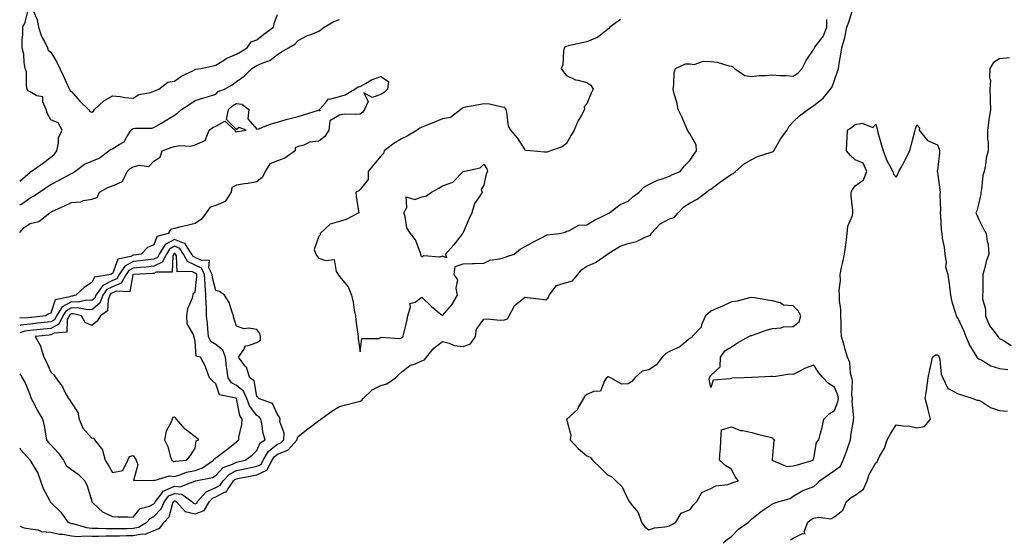
# Model space of a CAD drawing. Units: inches. Extents: x 913043 to 915683, y 7247738 to 7250378.
# Drawn here: x 913043 to 913520, y 7249004 to 7249256 of the extents above; entities that cross this region are included whole.
import ezdxf

# ---------------------------------------------------------------- set-up
doc = ezdxf.new("R2010")
doc.units = ezdxf.units.IN
doc.header["$MEASUREMENT"] = 0
doc.layers.add('Contour_91307247', color=7, linetype='Continuous', true_color=0x64161f)

msp = doc.modelspace()

# ---------------------------------------------------------------- linework, layer by layer
at = {"layer": 'Contour_91307247'}
for points in [[(913043, 7249177.24, 3268), (913045.62, 7249179.5, 3268), (913048.05, 7249181.57, 3268), (913048.26, 7249181.71, 3268), (913048.55, 7249181.92, 3268), (913054.07, 7249185.89, 3268), (913058.05, 7249188.85, 3268), (913059.76, 7249190.21, 3268), (913060.98, 7249191.92, 3268), (913061.87, 7249195.75, 3268), (913061.75, 7249198.22, 3268), (913063.66, 7249201.92, 3268), (913061.7, 7249205.56, 3268), (913058.05, 7249206.95, 3268), (913056.31, 7249210.18, 3268), (913055.89, 7249211.92, 3268), (913054.18, 7249215.79, 3268), (913054.3, 7249218.17, 3268), (913051.38, 7249218.59, 3268), (913048.05, 7249220.53, 3268), (913047.15, 7249221.02, 3268), (913046.68, 7249221.92, 3268), (913046.29, 7249223.68, 3268), (913046.35, 7249230.21, 3268), (913045.64, 7249231.92, 3268), (913045.14, 7249234.83, 3268), (913044.99, 7249238.86, 3268), (913044.25, 7249241.92, 3268), (913044.21, 7249245.77, 3268), (913044.53, 7249248.39, 3268), (913044.49, 7249251.92, 3268), (913045.63, 7249254.34, 3268), (913047.51, 7249261.37, 3268)], [(913043, 7249010.02, 3266), (913045.23, 7249009.1, 3266), (913048.05, 7249008.65, 3266), (913051.8, 7249008.17, 3266), (913053.56, 7249007.43, 3266), (913058.05, 7249007.14, 3266), (913062.24, 7249006.11, 3266), (913063.9, 7249006.07, 3266), (913068.05, 7249005.35, 3266), (913071.11, 7249004.98, 3266), (913074.62, 7249005.35, 3266), (913078.05, 7249005.07, 3266), (913081.2, 7249005.07, 3266), (913084.74, 7249005.23, 3266), (913088.05, 7249005.22, 3266), (913091.41, 7249005.29, 3266), (913094.57, 7249005.4, 3266), (913098.05, 7249005.46, 3266), (913102.42, 7249006.3, 3266), (913103.81, 7249006.16, 3266), (913108.05, 7249007.85, 3266), (913111.03, 7249008.94, 3266), (913113.11, 7249011.92, 3266), (913115.51, 7249014.46, 3266), (913117.22, 7249021.09, 3266), (913117.6, 7249021.92, 3266), (913117.8, 7249022.17, 3266), (913118.05, 7249022.29, 3266), (913118.38, 7249022.25, 3266), (913118.84, 7249021.92, 3266), (913123.29, 7249017.15, 3266), (913128.05, 7249015.92, 3266), (913132.47, 7249017.5, 3266), (913135.03, 7249021.92, 3266), (913136.43, 7249023.54, 3266), (913138.05, 7249024.28, 3266), (913142.69, 7249026.56, 3266), (913143.31, 7249026.66, 3266), (913143.7, 7249027.57, 3266), (913146.68, 7249031.92, 3266), (913147.34, 7249032.62, 3266), (913148.05, 7249032.99, 3266), (913149.4, 7249033.27, 3266), (913155.57, 7249034.4, 3266), (913158.05, 7249034.92, 3266), (913162.87, 7249037.1, 3266), (913165.42, 7249041.92, 3266), (913166.4, 7249043.57, 3266), (913168.05, 7249044.84, 3266), (913173.03, 7249046.9, 3266), (913173.07, 7249046.9, 3266), (913173.2, 7249047.07, 3266), (913177.48, 7249051.92, 3266), (913177.51, 7249052.46, 3266), (913178.05, 7249053.45, 3266), (913182.75, 7249057.22, 3266), (913185.06, 7249058.93, 3266), (913188.05, 7249061.17, 3266), (913188.58, 7249061.39, 3266), (913189.04, 7249061.92, 3266), (913194.27, 7249065.71, 3266), (913198.05, 7249068.03, 3266), (913201.17, 7249068.8, 3266), (913206.21, 7249070.08, 3266), (913208.05, 7249070.53, 3266), (913208.96, 7249071.01, 3266), (913209.58, 7249071.92, 3266), (913213.92, 7249076.05, 3266), (913218.05, 7249078.14, 3266), (913220.94, 7249079.04, 3266), (913225.24, 7249081.92, 3266), (913226.65, 7249083.32, 3266), (913228.05, 7249084.63, 3266), (913232.17, 7249087.81, 3266), (913234.83, 7249088.7, 3266), (913238.05, 7249090.2, 3266), (913239.31, 7249090.66, 3266), (913240.24, 7249091.92, 3266), (913243.76, 7249096.22, 3266), (913248.05, 7249099.46, 3266), (913251.19, 7249098.78, 3266), (913253.62, 7249097.5, 3266), (913258.05, 7249097.08, 3266), (913261.6, 7249098.37, 3266), (913264.04, 7249101.92, 3266), (913264.51, 7249105.46, 3266), (913268.05, 7249110.34, 3266), (913269.48, 7249110.49, 3266), (913275.92, 7249109.79, 3266), (913278.05, 7249109.95, 3266), (913279.49, 7249110.48, 3266), (913280.26, 7249111.92, 3266), (913282.86, 7249116.73, 3266), (913282.96, 7249117.02, 3266), (913283.59, 7249117.46, 3266), (913288.05, 7249121.08, 3266), (913289.07, 7249120.9, 3266), (913296.2, 7249120.06, 3266), (913298.05, 7249119.69, 3266), (913299.3, 7249120.67, 3266), (913299.73, 7249121.92, 3266), (913303.26, 7249126.71, 3266), (913308.05, 7249128.13, 3266), (913311.05, 7249128.92, 3266), (913313.61, 7249131.92, 3266), (913315.56, 7249134.41, 3266), (913318.05, 7249136.11, 3266), (913322.16, 7249137.81, 3266), (913327.94, 7249141.92, 3266), (913328, 7249141.97, 3266), (913328.05, 7249141.99, 3266), (913328.19, 7249142.07, 3266), (913334.22, 7249145.76, 3266), (913338.05, 7249147.01, 3266), (913341.99, 7249147.98, 3266), (913346.21, 7249150.08, 3266), (913348.05, 7249150.77, 3266), (913348.93, 7249151.04, 3266), (913349.21, 7249151.92, 3266), (913353.48, 7249156.49, 3266), (913358.05, 7249158.91, 3266), (913360.29, 7249159.67, 3266), (913362.3, 7249161.92, 3266), (913365.09, 7249164.88, 3266), (913368.05, 7249166.68, 3266), (913371.42, 7249168.54, 3266), (913375.94, 7249171.92, 3266), (913377.14, 7249172.83, 3266), (913378.05, 7249173.34, 3266), (913382.91, 7249177.07, 3266), (913383.79, 7249177.65, 3266), (913388.05, 7249180.61, 3266), (913388.97, 7249181, 3266), (913390.01, 7249181.92, 3266), (913394.32, 7249185.65, 3266), (913398.05, 7249187.78, 3266), (913400.78, 7249189.19, 3266), (913407.4, 7249191.27, 3266), (913408.05, 7249191.53, 3266), (913408.37, 7249191.6, 3266), (913408.61, 7249191.92, 3266), (913409.47, 7249193.35, 3266), (913412.04, 7249197.94, 3266), (913415.15, 7249201.92, 3266), (913416.01, 7249203.96, 3266), (913418.05, 7249205.95, 3266), (913421.06, 7249208.9, 3266), (913425.13, 7249211.92, 3266), (913426.84, 7249213.13, 3266), (913428.05, 7249213.94, 3266), (913432.53, 7249217.44, 3266), (913436.18, 7249221.92, 3266), (913436.91, 7249223.06, 3266), (913438.05, 7249226.18, 3266), (913439.58, 7249230.4, 3266), (913440, 7249231.92, 3266), (913440.41, 7249234.28, 3266), (913441.14, 7249238.83, 3266), (913441.69, 7249241.92, 3266), (913443.09, 7249246.88, 3266), (913443.1, 7249246.97, 3266), (913444.1, 7249251.92, 3266), (913445.11, 7249254.87, 3266), (913446.92, 7249260.79, 3266)], [(913049.22, 7249260.76, 3268), (913051.55, 7249255.42, 3268), (913052.15, 7249251.92, 3268), (913053.59, 7249247.46, 3268), (913055.08, 7249244.9, 3268), (913056.51, 7249241.92, 3268), (913056.87, 7249240.74, 3268), (913058.05, 7249239.77, 3268), (913061.02, 7249234.89, 3268), (913062.53, 7249231.92, 3268), (913064.3, 7249228.17, 3268), (913066.26, 7249223.71, 3268), (913067.07, 7249221.92, 3268), (913067.39, 7249221.26, 3268), (913068.05, 7249220.75, 3268), (913072.19, 7249216.06, 3268), (913076.32, 7249211.92, 3268), (913077.08, 7249210.95, 3268), (913078.05, 7249210.75, 3268), (913078.75, 7249211.22, 3268), (913079.35, 7249211.92, 3268), (913083.8, 7249216.18, 3268), (913088.05, 7249218.66, 3268), (913091.69, 7249218.28, 3268), (913093.99, 7249217.87, 3268), (913098.05, 7249217.5, 3268), (913100.77, 7249219.2, 3268), (913106.39, 7249220.27, 3268), (913108.05, 7249220.87, 3268), (913108.77, 7249221.21, 3268), (913110.44, 7249221.92, 3268), (913114.8, 7249225.17, 3268), (913118.05, 7249225.72, 3268), (913121.68, 7249228.29, 3268), (913126.91, 7249230.78, 3268), (913128.05, 7249231.39, 3268), (913128.48, 7249231.49, 3268), (913130.88, 7249231.92, 3268), (913136.74, 7249233.24, 3268), (913138.05, 7249233.43, 3268), (913142.24, 7249236.11, 3268), (913143.19, 7249236.78, 3268), (913148.05, 7249238.87, 3268), (913150.02, 7249239.95, 3268), (913153.27, 7249241.92, 3268), (913155.22, 7249244.75, 3268), (913158.05, 7249245.8, 3268), (913161.44, 7249248.53, 3268), (913166, 7249251.92, 3268), (913166.35, 7249253.63, 3268), (913168.05, 7249258.11, 3268)], [(913043, 7249165.76, 3267), (913043.81, 7249166.16, 3267), (913048.05, 7249169.11, 3267), (913049.84, 7249170.13, 3267), (913052.57, 7249171.92, 3267), (913055.87, 7249174.1, 3267), (913058.05, 7249175.63, 3267), (913062.21, 7249177.76, 3267), (913066, 7249179.87, 3267), (913068.05, 7249180.98, 3267), (913068.7, 7249181.28, 3267), (913069.71, 7249181.92, 3267), (913074.42, 7249185.55, 3267), (913078.05, 7249186.92, 3267), (913081.52, 7249188.45, 3267), (913086.17, 7249191.92, 3267), (913087.27, 7249192.7, 3267), (913088.05, 7249192.97, 3267), (913091.24, 7249195.1, 3267), (913093.64, 7249196.33, 3267), (913094.95, 7249198.82, 3267), (913097.06, 7249201.92, 3267), (913097.47, 7249202.5, 3267), (913098.05, 7249202.74, 3267), (913099.08, 7249202.95, 3267), (913107.01, 7249202.96, 3267), (913108.05, 7249203.32, 3267), (913111.38, 7249205.25, 3267), (913113.5, 7249206.47, 3267), (913118.05, 7249209.17, 3267), (913119.67, 7249210.3, 3267), (913121.53, 7249211.92, 3267), (913125.46, 7249214.51, 3267), (913128.05, 7249216.41, 3267), (913132.28, 7249217.69, 3267), (913134.47, 7249218.34, 3267), (913138.05, 7249219.41, 3267), (913139.29, 7249220.68, 3267), (913142.38, 7249221.92, 3267), (913146.07, 7249223.89, 3267), (913148.05, 7249225.49, 3267), (913151.77, 7249228.2, 3267), (913155.6, 7249231.92, 3267), (913157.21, 7249232.77, 3267), (913158.05, 7249233.27, 3267), (913160.61, 7249234.48, 3267), (913164.21, 7249235.76, 3267), (913168.05, 7249238.63, 3267), (913169.96, 7249240.01, 3267), (913173.36, 7249241.92, 3267), (913176.33, 7249243.64, 3267), (913178.05, 7249245.47, 3267), (913182.3, 7249247.67, 3267), (913184.69, 7249248.56, 3267), (913188.05, 7249250, 3267), (913189.14, 7249250.83, 3267), (913190.58, 7249251.92, 3267), (913195.24, 7249254.73, 3267), (913198.05, 7249255.65, 3267)], [(913334.3, 7249255.67, 3267), (913329.11, 7249251.92, 3267), (913328.7, 7249251.27, 3267), (913328.05, 7249250.81, 3267), (913323.1, 7249246.87, 3267), (913322.97, 7249246.84, 3267), (913318.05, 7249244.76, 3267), (913315.72, 7249244.24, 3267), (913308.91, 7249242.78, 3267), (913308.05, 7249242.59, 3267), (913307.63, 7249242.34, 3267), (913307, 7249241.92, 3267), (913306.63, 7249240.49, 3267), (913306.37, 7249233.6, 3267), (913305.54, 7249231.92, 3267), (913306.49, 7249230.36, 3267), (913308.05, 7249228.48, 3267), (913312.48, 7249226.35, 3267), (913313.73, 7249226.24, 3267), (913318.05, 7249225.02, 3267), (913319.91, 7249223.78, 3267), (913321.09, 7249221.92, 3267), (913320.13, 7249219.84, 3267), (913318.05, 7249214.75, 3267), (913316.77, 7249213.21, 3267), (913316.78, 7249211.92, 3267), (913315.4, 7249209.27, 3267), (913313.68, 7249206.3, 3267), (913311.87, 7249201.92, 3267), (913310.41, 7249199.56, 3267), (913308.05, 7249195.59, 3267), (913306.1, 7249193.87, 3267), (913300.3, 7249191.92, 3267), (913298.68, 7249191.29, 3267), (913298.05, 7249191.25, 3267), (913297.52, 7249191.38, 3267), (913290.61, 7249191.92, 3267), (913288.31, 7249192.18, 3267), (913288.05, 7249192.47, 3267), (913284.3, 7249198.18, 3267), (913281.21, 7249201.92, 3267), (913280.06, 7249203.93, 3267), (913279.24, 7249210.74, 3267), (913278.86, 7249211.92, 3267), (913278.61, 7249212.49, 3267), (913278.05, 7249213.03, 3267), (913276.89, 7249213.08, 3267), (913270.78, 7249214.65, 3267), (913268.05, 7249214.74, 3267), (913265.67, 7249214.3, 3267), (913259.23, 7249213.1, 3267), (913258.05, 7249212.88, 3267), (913257.57, 7249212.4, 3267), (913256.89, 7249211.92, 3267), (913251.88, 7249208.08, 3267), (913248.05, 7249207.53, 3267), (913244.19, 7249205.78, 3267), (913240.57, 7249204.44, 3267), (913238.05, 7249203.42, 3267), (913237.07, 7249202.9, 3267), (913235.73, 7249201.92, 3267), (913230.87, 7249199.1, 3267), (913228.05, 7249197.7, 3267), (913224.47, 7249195.5, 3267), (913219.77, 7249191.92, 3267), (913219.33, 7249190.64, 3267), (913218.05, 7249189.4, 3267), (913214.69, 7249185.28, 3267), (913212.01, 7249181.92, 3267), (913211.95, 7249178.02, 3267), (913208.05, 7249173.26, 3267), (913207.37, 7249172.59, 3267), (913206.01, 7249171.92, 3267), (913206.14, 7249170.01, 3267), (913207.34, 7249162.63, 3267), (913207.4, 7249161.92, 3267), (913201.35, 7249158.62, 3267), (913198.05, 7249157.65, 3267), (913193.58, 7249156.39, 3267), (913188.67, 7249151.92, 3267), (913188.75, 7249151.22, 3267), (913188.05, 7249150.58, 3267), (913185.8, 7249144.18, 3267), (913186.52, 7249141.92, 3267), (913187.1, 7249140.97, 3267), (913188.05, 7249139.96, 3267), (913191.25, 7249138.72, 3267), (913195.48, 7249139.35, 3267), (913196.45, 7249133.52, 3267), (913197.44, 7249131.92, 3267), (913197.69, 7249131.56, 3267), (913198.05, 7249131.02, 3267), (913202.21, 7249126.08, 3267), (913203.96, 7249121.92, 3267), (913204.69, 7249118.56, 3267), (913205.22, 7249114.75, 3267), (913205.76, 7249111.92, 3267), (913206.01, 7249109.89, 3267), (913206.89, 7249103.08, 3267), (913207.04, 7249101.92, 3267), (913207.16, 7249101.03, 3267), (913208.05, 7249094.58, 3267), (913208.92, 7249101.05, 3267), (913217.1, 7249100.97, 3267), (913218.05, 7249101.41, 3267), (913218.33, 7249101.64, 3267), (913227.14, 7249101.01, 3267), (913228.05, 7249101.27, 3267), (913228.47, 7249101.49, 3267), (913228.88, 7249101.92, 3267), (913229.1, 7249102.97, 3267), (913230.69, 7249109.28, 3267), (913231.18, 7249111.92, 3267), (913232.53, 7249116.4, 3267), (913232.11, 7249117.86, 3267), (913234.76, 7249118.64, 3267), (913238.05, 7249120.99, 3267), (913242.63, 7249116.5, 3267), (913247.18, 7249112.8, 3267), (913248.05, 7249112.07, 3267), (913252.6, 7249117.37, 3267), (913255.33, 7249121.92, 3267), (913254.6, 7249125.38, 3267), (913255.48, 7249129.35, 3267), (913253.61, 7249131.92, 3267), (913254.07, 7249135.9, 3267), (913258.05, 7249137.13, 3267), (913262.63, 7249137.33, 3267), (913263.39, 7249137.26, 3267), (913268.05, 7249137.42, 3267), (913270.96, 7249139.02, 3267), (913275.72, 7249139.59, 3267), (913278.05, 7249140.31, 3267), (913279.19, 7249140.79, 3267), (913282.78, 7249141.92, 3267), (913285.64, 7249144.33, 3267), (913288.05, 7249145.54, 3267), (913292.1, 7249147.88, 3267), (913295.98, 7249149.85, 3267), (913298.05, 7249150.94, 3267), (913298.82, 7249151.16, 3267), (913304.69, 7249151.92, 3267), (913307.43, 7249152.54, 3267), (913308.05, 7249152.95, 3267), (913309.26, 7249153.12, 3267), (913314.04, 7249155.92, 3267), (913318.05, 7249156.12, 3267), (913321.69, 7249158.28, 3267), (913327.05, 7249160.92, 3267), (913328.05, 7249161.44, 3267), (913328.38, 7249161.6, 3267), (913328.93, 7249161.92, 3267), (913334.1, 7249165.88, 3267), (913338.05, 7249167.62, 3267), (913340.31, 7249169.65, 3267), (913343.44, 7249171.92, 3267), (913345.66, 7249174.31, 3267), (913348.05, 7249175.63, 3267), (913352.2, 7249177.77, 3267), (913354.51, 7249178.38, 3267), (913358.05, 7249179.67, 3267), (913359.55, 7249180.42, 3267), (913363.17, 7249181.92, 3267), (913365.34, 7249184.63, 3267), (913368.05, 7249187.41, 3267), (913369.84, 7249190.13, 3267), (913371.23, 7249191.92, 3267), (913370.96, 7249194.83, 3267), (913368.05, 7249199.98, 3267), (913367.29, 7249201.17, 3267), (913366.76, 7249201.92, 3267), (913365.77, 7249204.2, 3267), (913364.27, 7249208.14, 3267), (913362.34, 7249211.92, 3267), (913361.62, 7249215.49, 3267), (913360.34, 7249219.63, 3267), (913359.79, 7249221.92, 3267), (913360.19, 7249224.06, 3267), (913360.25, 7249229.71, 3267), (913360.91, 7249231.92, 3267), (913365.77, 7249234.2, 3267), (913368.05, 7249234.16, 3267), (913370.02, 7249233.89, 3267), (913374.5, 7249235.47, 3267), (913378.05, 7249235.28, 3267), (913381.1, 7249234.98, 3267), (913386.78, 7249233.19, 3267), (913388.05, 7249233, 3267), (913388.8, 7249232.67, 3267), (913389.51, 7249231.92, 3267), (913394.61, 7249228.48, 3267), (913398.05, 7249228, 3267), (913401.57, 7249228.4, 3267), (913404.64, 7249228.5, 3267), (913408.05, 7249228.84, 3267), (913411.44, 7249228.53, 3267), (913414.61, 7249228.48, 3267), (913418.05, 7249228.11, 3267), (913420.34, 7249229.63, 3267), (913422.44, 7249231.92, 3267), (913424.29, 7249235.68, 3267), (913428.05, 7249241.23, 3267), (913428.26, 7249241.71, 3267), (913428.31, 7249241.92, 3267), (913428.89, 7249242.76, 3267), (913432.52, 7249247.45, 3267), (913434.28, 7249251.92, 3267), (913434.4, 7249255.57, 3267)], [(913522.85, 7249237.12, 3266), (913518.05, 7249236.54, 3266), (913515.11, 7249234.86, 3266), (913513.4, 7249231.92, 3266), (913513.28, 7249227.15, 3266), (913513.75, 7249226.22, 3266), (913513.43, 7249221.92, 3266), (913513.48, 7249217.36, 3266), (913513.58, 7249216.39, 3266), (913513.67, 7249211.92, 3266), (913512.92, 7249207.05, 3266), (913512.89, 7249206.76, 3266), (913512.23, 7249201.92, 3266), (913512.31, 7249197.66, 3266), (913512.52, 7249196.39, 3266), (913512.58, 7249191.92, 3266), (913511.56, 7249188.41, 3266), (913511.31, 7249185.17, 3266), (913510.63, 7249181.92, 3266), (913510, 7249179.98, 3266), (913509.31, 7249173.18, 3266), (913509.02, 7249171.92, 3266), (913509.04, 7249170.92, 3266), (913508.05, 7249166.82, 3266), (913507.05, 7249162.93, 3266), (913506.61, 7249161.92, 3266), (913507.13, 7249161, 3266), (913508.05, 7249158.59, 3266), (913510.29, 7249154.17, 3266), (913511.55, 7249151.92, 3266), (913512.05, 7249147.93, 3266), (913512.63, 7249146.5, 3266), (913512.92, 7249141.92, 3266), (913511.63, 7249138.34, 3266), (913510.88, 7249134.75, 3266), (913510.07, 7249131.92, 3266), (913509.92, 7249130.05, 3266), (913509.99, 7249123.86, 3266), (913509.86, 7249121.92, 3266), (913509.77, 7249120.2, 3266), (913511.35, 7249115.22, 3266), (913511.27, 7249111.92, 3266), (913513.22, 7249107.09, 3266), (913514.96, 7249105.01, 3266), (913517.32, 7249101.92, 3266), (913517.61, 7249101.48, 3266), (913518.05, 7249101, 3266), (913519.95, 7249100.02, 3266), (913523.67, 7249097.55, 3266)], [(913043, 7249152.36, 3266), (913045.25, 7249154.72, 3266), (913048.05, 7249156.78, 3266), (913052.25, 7249157.72, 3266), (913057.55, 7249161.92, 3266), (913057.87, 7249162.1, 3266), (913058.05, 7249162.21, 3266), (913058.6, 7249162.47, 3266), (913064.72, 7249165.25, 3266), (913068.05, 7249166.89, 3266), (913072.67, 7249167.3, 3266), (913074, 7249167.87, 3266), (913078.05, 7249168.54, 3266), (913080.62, 7249169.35, 3266), (913081.71, 7249171.92, 3266), (913085.79, 7249174.18, 3266), (913088.05, 7249175.03, 3266), (913092.87, 7249177.1, 3266), (913095.19, 7249181.92, 3266), (913096.59, 7249183.38, 3266), (913098.05, 7249184.17, 3266), (913101.15, 7249185.03, 3266), (913105.57, 7249184.4, 3266), (913108.05, 7249186.93, 3266), (913111.15, 7249188.81, 3266), (913112.11, 7249191.92, 3266), (913116.48, 7249193.49, 3266), (913118.05, 7249194.07, 3266), (913120.65, 7249194.52, 3266), (913125.81, 7249194.17, 3266), (913128.05, 7249194.87, 3266), (913132.99, 7249196.98, 3266), (913134.87, 7249201.92, 3266), (913136.63, 7249203.34, 3266), (913138.05, 7249203.99, 3266), (913142.45, 7249206.32, 3266), (913147.34, 7249201.92, 3266), (913147.44, 7249201.31, 3266), (913148.05, 7249201.18, 3266), (913148.58, 7249201.39, 3266), (913152.79, 7249201.92, 3266), (913149.38, 7249203.25, 3266), (913148.05, 7249202.23, 3266), (913143.32, 7249207.19, 3266), (913144.23, 7249211.92, 3266), (913146.12, 7249213.84, 3266), (913148.05, 7249214.9, 3266), (913150.76, 7249214.63, 3266), (913154.13, 7249211.92, 3266), (913153.66, 7249207.53, 3266), (913158.05, 7249202.45, 3266), (913158.82, 7249202.69, 3266), (913164.97, 7249205, 3266), (913168.05, 7249205.81, 3266), (913172.7, 7249207.27, 3266), (913173.56, 7249207.43, 3266), (913178.05, 7249208.57, 3266), (913180.57, 7249209.4, 3266), (913187.87, 7249211.74, 3266), (913188.05, 7249211.79, 3266), (913188.72, 7249211.25, 3266), (913188.38, 7249211.92, 3266), (913191.32, 7249215.19, 3266), (913192.8, 7249217.17, 3266), (913193.2, 7249217.08, 3266), (913198.05, 7249218.32, 3266), (913200.87, 7249219.1, 3266), (913205.53, 7249221.92, 3266), (913207.06, 7249222.91, 3266), (913208.05, 7249223.12, 3266), (913210.64, 7249224.52, 3266), (913213.6, 7249226.36, 3266), (913218.05, 7249227.99, 3266), (913221.77, 7249225.64, 3266), (913221.39, 7249221.92, 3266), (913219.74, 7249220.23, 3266), (913218.05, 7249219.3, 3266), (913213.96, 7249217.84, 3266), (913209.92, 7249220.05, 3266), (913211.95, 7249215.82, 3266), (913210.24, 7249211.92, 3266), (913209.33, 7249210.64, 3266), (913208.05, 7249209.79, 3266), (913205.65, 7249209.52, 3266), (913200.31, 7249209.66, 3266), (913198.05, 7249209.3, 3266), (913193.41, 7249206.56, 3266), (913192.96, 7249201.92, 3266), (913191.01, 7249198.96, 3266), (913188.05, 7249196.69, 3266), (913183.74, 7249196.23, 3266), (913180.81, 7249194.67, 3266), (913178.05, 7249194.03, 3266), (913176.63, 7249193.34, 3266), (913176.53, 7249191.92, 3266), (913171.61, 7249188.36, 3266), (913168.05, 7249187.1, 3266), (913164.24, 7249185.73, 3266), (913162.02, 7249181.92, 3266), (913160.76, 7249179.21, 3266), (913158.05, 7249176.94, 3266), (913153.79, 7249176.18, 3266), (913152.07, 7249175.93, 3266), (913148.05, 7249175.26, 3266), (913145.83, 7249174.14, 3266), (913145.51, 7249171.92, 3266), (913142.59, 7249167.39, 3266), (913138.05, 7249165.46, 3266), (913135.28, 7249164.69, 3266), (913133.35, 7249161.92, 3266), (913131.16, 7249158.81, 3266), (913128.05, 7249156.66, 3266), (913124.25, 7249155.72, 3266), (913121.17, 7249155.05, 3266), (913118.05, 7249154.31, 3266), (913116.15, 7249153.82, 3266), (913115, 7249151.92, 3266), (913109.53, 7249150.45, 3266), (913108.05, 7249146.37, 3266), (913104.94, 7249145.03, 3266), (913101.93, 7249141.92, 3266), (913098.54, 7249141.43, 3266), (913098.05, 7249141.38, 3266), (913096.91, 7249140.78, 3266), (913090.53, 7249139.45, 3266), (913088.05, 7249132.4, 3266), (913087.63, 7249132.34, 3266), (913087.16, 7249131.92, 3266), (913079.27, 7249130.71, 3266), (913078.05, 7249128.04, 3266), (913074.25, 7249125.72, 3266), (913070.19, 7249121.92, 3266), (913068.42, 7249121.56, 3266), (913068.05, 7249121.56, 3266), (913067.28, 7249121.16, 3266), (913060.25, 7249119.72, 3266), (913058.05, 7249113.29, 3266), (913057.05, 7249112.92, 3266), (913055.51, 7249111.92, 3266), (913048.77, 7249111.2, 3266), (913048.05, 7249111.13, 3266), (913047.13, 7249111, 3266), (913043, 7249110.89, 3266)], [(913384.09, 7249001.92, 3265), (913386.26, 7249003.71, 3265), (913388.05, 7249005.05, 3265), (913391.5, 7249008.47, 3265), (913396.33, 7249011.92, 3265), (913397.17, 7249012.8, 3265), (913398.05, 7249013.6, 3265), (913402.7, 7249017.27, 3265), (913404.64, 7249018.51, 3265), (913408.05, 7249020.79, 3265), (913408.79, 7249021.18, 3265), (913411.22, 7249021.92, 3265), (913416.63, 7249023.34, 3265), (913418.05, 7249024.54, 3265), (913422.71, 7249027.26, 3265), (913423.67, 7249027.54, 3265), (913428.05, 7249029.28, 3265), (913429.53, 7249030.44, 3265), (913430.76, 7249031.92, 3265), (913435.05, 7249034.92, 3265), (913438.05, 7249037.03, 3265), (913440.9, 7249039.07, 3265), (913442.29, 7249041.92, 3265), (913443.86, 7249046.11, 3265), (913444.69, 7249048.55, 3265), (913445.88, 7249051.92, 3265), (913446.05, 7249053.92, 3265), (913447.21, 7249061.08, 3265), (913447.29, 7249061.92, 3265), (913447.42, 7249062.55, 3265), (913446.56, 7249070.43, 3265), (913446.74, 7249071.92, 3265), (913446.49, 7249073.48, 3265), (913446.75, 7249080.62, 3265), (913446.41, 7249081.92, 3265), (913445.84, 7249084.13, 3265), (913445.48, 7249089.35, 3265), (913444.35, 7249091.92, 3265), (913442.97, 7249096.84, 3265), (913442.91, 7249097.07, 3265), (913441.5, 7249101.92, 3265), (913441.34, 7249105.21, 3265), (913441.34, 7249108.63, 3265), (913441.19, 7249111.92, 3265), (913441.13, 7249115, 3265), (913440.51, 7249119.46, 3265), (913440.44, 7249121.92, 3265), (913440.35, 7249124.22, 3265), (913440.91, 7249129.06, 3265), (913440.83, 7249131.92, 3265), (913441.53, 7249135.4, 3265), (913442.05, 7249137.92, 3265), (913442.84, 7249141.92, 3265), (913443.53, 7249146.44, 3265), (913443.66, 7249147.53, 3265), (913444.28, 7249151.92, 3265), (913444.51, 7249155.46, 3265), (913446.72, 7249160.59, 3265), (913446.9, 7249161.92, 3265), (913446.92, 7249163.04, 3265), (913446.12, 7249170, 3265), (913446.15, 7249171.92, 3265), (913446.73, 7249173.25, 3265), (913448.05, 7249174.93, 3265), (913452.1, 7249177.87, 3265), (913453.7, 7249181.92, 3265), (913452.03, 7249185.9, 3265), (913448.05, 7249187.57, 3265), (913445.77, 7249189.64, 3265), (913443.88, 7249191.92, 3265), (913444.04, 7249195.93, 3265), (913444.23, 7249198.1, 3265), (913444.39, 7249201.92, 3265), (913446.49, 7249203.48, 3265), (913448.05, 7249204.79, 3265), (913451.55, 7249205.42, 3265), (913456.64, 7249203.34, 3265), (913458.05, 7249204.88, 3265), (913458.73, 7249202.6, 3265), (913458.84, 7249201.92, 3265), (913459.15, 7249200.83, 3265), (913460.91, 7249194.78, 3265), (913461.69, 7249191.92, 3265), (913463.38, 7249187.25, 3265), (913464.42, 7249185.55, 3265), (913466.31, 7249181.92, 3265), (913466.71, 7249180.58, 3265), (913468.05, 7249179.14, 3265), (913468.97, 7249181, 3265), (913469.34, 7249181.92, 3265), (913470.8, 7249184.66, 3265), (913472.38, 7249187.59, 3265), (913474.59, 7249191.92, 3265), (913475.32, 7249194.65, 3265), (913476.87, 7249200.74, 3265), (913477.18, 7249201.92, 3265), (913477.31, 7249202.66, 3265), (913478.05, 7249204.63, 3265), (913479.24, 7249203.1, 3265), (913479.15, 7249201.92, 3265), (913483.09, 7249196.96, 3265), (913488.05, 7249194.9, 3265), (913488.85, 7249192.72, 3265), (913489, 7249191.92, 3265), (913488.99, 7249190.98, 3265), (913488.05, 7249182.57, 3265), (913487.77, 7249182.19, 3265), (913487.8, 7249181.92, 3265), (913487.87, 7249181.74, 3265), (913488.05, 7249181.37, 3265), (913489.21, 7249173.08, 3265), (913489.3, 7249171.92, 3265), (913489.21, 7249170.76, 3265), (913489.41, 7249163.29, 3265), (913489.32, 7249161.92, 3265), (913489.49, 7249160.47, 3265), (913489.8, 7249153.67, 3265), (913490.04, 7249151.92, 3265), (913490.3, 7249149.67, 3265), (913491.31, 7249145.18, 3265), (913491.59, 7249141.92, 3265), (913492.2, 7249137.77, 3265), (913491.91, 7249135.78, 3265), (913493.05, 7249131.92, 3265), (913493.6, 7249127.48, 3265), (913493.77, 7249126.2, 3265), (913494.3, 7249121.92, 3265), (913494.95, 7249118.82, 3265), (913496.76, 7249113.22, 3265), (913497.08, 7249111.92, 3265), (913497.45, 7249111.32, 3265), (913498.05, 7249110.48, 3265), (913500.72, 7249104.59, 3265), (913501.77, 7249101.92, 3265), (913503.61, 7249097.48, 3265), (913505.6, 7249094.37, 3265), (913507.01, 7249091.92, 3265), (913507.55, 7249091.41, 3265), (913508.05, 7249091.17, 3265), (913509.57, 7249090.4, 3265), (913513.88, 7249087.76, 3265), (913518.05, 7249086.36, 3265), (913522.15, 7249086.02, 3265)], [(913098.05, 7249008.97, 3267), (913100.53, 7249009.44, 3267), (913104.58, 7249011.92, 3267), (913106.21, 7249013.77, 3267), (913108.05, 7249014.66, 3267), (913111.61, 7249018.36, 3267), (913113.22, 7249021.92, 3267), (913115.35, 7249024.62, 3267), (913118.05, 7249025.86, 3267), (913121.59, 7249025.46, 3267), (913126.42, 7249021.92, 3267), (913127.21, 7249021.08, 3267), (913128.05, 7249020.87, 3267), (913128.83, 7249021.14, 3267), (913129.29, 7249021.92, 3267), (913133.35, 7249026.62, 3267), (913138.05, 7249028.79, 3267), (913140.15, 7249029.82, 3267), (913141.59, 7249031.92, 3267), (913144.72, 7249035.25, 3267), (913148.05, 7249037, 3267), (913152.16, 7249037.82, 3267), (913154.46, 7249038.33, 3267), (913158.05, 7249039.07, 3267), (913160.01, 7249039.96, 3267), (913161.05, 7249041.92, 3267), (913163.66, 7249046.3, 3267), (913168.05, 7249049.69, 3267), (913169.62, 7249050.35, 3267), (913171.01, 7249051.92, 3267), (913171.21, 7249055.08, 3267), (913169.16, 7249060.81, 3267), (913169.34, 7249061.92, 3267), (913169.03, 7249062.9, 3267), (913168.05, 7249064.18, 3267), (913165.53, 7249069.4, 3267), (913158.78, 7249071.92, 3267), (913158.63, 7249072.51, 3267), (913158.05, 7249072.78, 3267), (913156.63, 7249080.5, 3267), (913154.51, 7249081.92, 3267), (913152.98, 7249086.85, 3267), (913152.24, 7249087.72, 3267), (913149.16, 7249091.92, 3267), (913151.85, 7249095.72, 3267), (913152.46, 7249097.51, 3267), (913153.48, 7249097.36, 3267), (913158.05, 7249098.99, 3267), (913159.8, 7249100.17, 3267), (913159.8, 7249101.92, 3267), (913159.48, 7249103.36, 3267), (913158.05, 7249105.27, 3267), (913154.03, 7249105.93, 3267), (913151.79, 7249105.65, 3267), (913148.05, 7249106.94, 3267), (913146.9, 7249110.77, 3267), (913146.74, 7249111.92, 3267), (913145.81, 7249114.17, 3267), (913144.59, 7249118.46, 3267), (913142.34, 7249121.92, 3267), (913139.85, 7249123.73, 3267), (913138.05, 7249124.29, 3267), (913136.43, 7249130.31, 3267), (913136.33, 7249131.92, 3267), (913134.77, 7249135.2, 3267), (913135.02, 7249138.89, 3267), (913131.23, 7249138.74, 3267), (913128.05, 7249140.32, 3267), (913126.97, 7249140.84, 3267), (913126.39, 7249141.92, 3267), (913123.37, 7249146.6, 3267), (913123.24, 7249147.12, 3267), (913122.89, 7249147.09, 3267), (913118.05, 7249149.04, 3267), (913113.48, 7249146.48, 3267), (913110.62, 7249141.92, 3267), (913109.74, 7249140.23, 3267), (913108.05, 7249139.4, 3267), (913105.25, 7249139.12, 3267), (913101.41, 7249138.56, 3267), (913098.05, 7249138.25, 3267), (913093.92, 7249136.05, 3267), (913091.3, 7249131.92, 3267), (913090.07, 7249129.9, 3267), (913088.05, 7249129.04, 3267), (913083.25, 7249126.71, 3267), (913079.9, 7249121.92, 3267), (913079.38, 7249120.59, 3267), (913078.05, 7249119.44, 3267), (913075.63, 7249119.5, 3267), (913071.35, 7249118.62, 3267), (913068.05, 7249118.67, 3267), (913063.64, 7249116.33, 3267), (913060.86, 7249111.92, 3267), (913059.93, 7249110.04, 3267), (913058.05, 7249109.03, 3267), (913054.82, 7249108.69, 3267), (913051.62, 7249108.35, 3267), (913048.05, 7249107.97, 3267), (913043.48, 7249107.36, 3267), (913043, 7249107.34, 3267)], [(913108.05, 7249020.82, 3268), (913108.59, 7249021.37, 3268), (913108.84, 7249021.92, 3268), (913111.83, 7249025.7, 3268), (913112.77, 7249027.19, 3268), (913113.44, 7249027.3, 3268), (913118.05, 7249029.43, 3268), (913120.86, 7249029.12, 3268), (913127.99, 7249031.86, 3268), (913128.05, 7249031.83, 3268), (913128.09, 7249031.88, 3268), (913128.27, 7249031.92, 3268), (913136.43, 7249033.54, 3268), (913138.05, 7249034.48, 3268), (913141.59, 7249038.38, 3268), (913146.11, 7249039.99, 3268), (913148.05, 7249041, 3268), (913148.82, 7249041.15, 3268), (913152.28, 7249041.92, 3268), (913155.64, 7249044.33, 3268), (913158.05, 7249046.64, 3268), (913159.61, 7249050.36, 3268), (913161.99, 7249051.92, 3268), (913161.08, 7249054.96, 3268), (913160.39, 7249059.58, 3268), (913159.84, 7249061.92, 3268), (913159.12, 7249062.98, 3268), (913158.05, 7249063.63, 3268), (913154.47, 7249068.34, 3268), (913153.14, 7249071.92, 3268), (913151.52, 7249075.4, 3268), (913148.05, 7249078.21, 3268), (913145.62, 7249079.49, 3268), (913144.1, 7249081.92, 3268), (913143.45, 7249086.52, 3268), (913143.3, 7249087.17, 3268), (913142.75, 7249091.92, 3268), (913141.49, 7249095.36, 3268), (913138.05, 7249098.11, 3268), (913135.69, 7249099.56, 3268), (913134.55, 7249101.92, 3268), (913134.15, 7249105.82, 3268), (913134.13, 7249108, 3268), (913133.63, 7249111.92, 3268), (913133.56, 7249116.41, 3268), (913133.38, 7249117.25, 3268), (913133.33, 7249121.92, 3268), (913132.86, 7249126.73, 3268), (913132.9, 7249127.07, 3268), (913132.58, 7249131.92, 3268), (913131.12, 7249135, 3268), (913128.05, 7249136.52, 3268), (913124.39, 7249138.26, 3268), (913122.44, 7249141.92, 3268), (913120.72, 7249144.59, 3268), (913118.05, 7249145.67, 3268), (913115.65, 7249144.32, 3268), (913114.14, 7249141.92, 3268), (913112.05, 7249137.92, 3268), (913108.05, 7249135.96, 3268), (913104.39, 7249135.58, 3268), (913101.57, 7249135.44, 3268), (913098.05, 7249135.1, 3268), (913095.96, 7249134, 3268), (913094.65, 7249131.92, 3268), (913092.16, 7249127.82, 3268), (913088.05, 7249126.07, 3268), (913085.25, 7249124.72, 3268), (913083.29, 7249121.92, 3268), (913081.83, 7249118.14, 3268), (913078.05, 7249114.89, 3268), (913075.01, 7249114.96, 3268), (913071.85, 7249115.72, 3268), (913068.05, 7249115.78, 3268), (913065.53, 7249114.44, 3268), (913063.94, 7249111.92, 3268), (913062, 7249107.97, 3268), (913058.05, 7249105.87, 3268), (913054.48, 7249105.49, 3268), (913051.29, 7249105.16, 3268), (913048.05, 7249104.82, 3268), (913045.49, 7249104.48, 3268), (913043, 7249103.78, 3268)], [(913416.67, 7249003.3, 3264), (913418.05, 7249004.19, 3264), (913422.6, 7249006.47, 3264), (913423.78, 7249006.19, 3264), (913423.37, 7249007.24, 3264), (913425.08, 7249011.92, 3264), (913426.81, 7249013.15, 3264), (913428.05, 7249013.85, 3264), (913430.48, 7249014.34, 3264), (913436.36, 7249013.61, 3264), (913438.05, 7249014.45, 3264), (913442.18, 7249017.79, 3264), (913443.81, 7249021.92, 3264), (913446.08, 7249023.89, 3264), (913448.05, 7249025.09, 3264), (913452.11, 7249027.86, 3264), (913453.91, 7249031.92, 3264), (913454.93, 7249035.04, 3264), (913458.05, 7249040.64, 3264), (913458.76, 7249041.21, 3264), (913459.03, 7249041.92, 3264), (913459.95, 7249043.81, 3264), (913462.24, 7249047.72, 3264), (913463.6, 7249051.92, 3264), (913465.15, 7249054.81, 3264), (913468.05, 7249059.17, 3264), (913471.34, 7249058.63, 3264), (913474.55, 7249058.41, 3264), (913478.05, 7249057.72, 3264), (913481.63, 7249058.34, 3264), (913484.64, 7249061.92, 3264), (913483.54, 7249066.43, 3264), (913483.39, 7249067.25, 3264), (913482.07, 7249071.92, 3264), (913482.78, 7249076.65, 3264), (913482.9, 7249077.07, 3264), (913483.42, 7249081.92, 3264), (913484.25, 7249085.72, 3264), (913484.89, 7249088.76, 3264), (913485.57, 7249091.92, 3264), (913486.98, 7249092.98, 3264), (913488.05, 7249093.04, 3264), (913488.59, 7249092.46, 3264), (913488.85, 7249091.92, 3264), (913489.16, 7249090.81, 3264), (913489.78, 7249083.65, 3264), (913490.62, 7249081.92, 3264), (913492.89, 7249077.08, 3264), (913492.87, 7249076.74, 3264), (913493.24, 7249076.73, 3264), (913498.05, 7249074.2, 3264), (913499.71, 7249073.58, 3264), (913505.22, 7249071.92, 3264), (913507.28, 7249071.15, 3264), (913508.05, 7249071.07, 3264), (913509.9, 7249070.06, 3264), (913513.73, 7249067.59, 3264), (913518.05, 7249066.11, 3264), (913521.91, 7249065.78, 3264)], [(913043, 7249083.86, 3268), (913044.27, 7249081.92, 3268), (913045.64, 7249079.52, 3268), (913048.05, 7249073.42, 3268), (913048.46, 7249072.33, 3268), (913048.63, 7249071.92, 3268), (913049.29, 7249070.69, 3268), (913051.82, 7249065.69, 3268), (913054.09, 7249061.92, 3268), (913054.9, 7249058.77, 3268), (913055.44, 7249054.53, 3268), (913055.99, 7249051.92, 3268), (913056.85, 7249050.72, 3268), (913058.05, 7249049.46, 3268), (913061.73, 7249045.59, 3268), (913064.3, 7249041.92, 3268), (913065.58, 7249039.45, 3268), (913068.05, 7249037.44, 3268), (913071.3, 7249035.17, 3268), (913074.63, 7249031.92, 3268), (913075.66, 7249029.54, 3268), (913077.92, 7249022.05, 3268), (913077.97, 7249021.92, 3268), (913077.99, 7249021.86, 3268), (913078.05, 7249021.74, 3268), (913081.23, 7249018.74, 3268), (913083.08, 7249016.95, 3268), (913088.05, 7249014.63, 3268), (913090.63, 7249014.51, 3268), (913095.45, 7249014.53, 3268), (913098.05, 7249014.41, 3268), (913101.41, 7249018.56, 3268), (913105.89, 7249019.75, 3268), (913108.05, 7249020.82, 3268)], [(913043, 7249048.03, 3267), (913043.33, 7249047.19, 3267), (913048.05, 7249041.93, 3267), (913048.07, 7249041.9, 3267), (913051.8, 7249035.67, 3267), (913053.09, 7249031.92, 3267), (913054.42, 7249028.29, 3267), (913057.41, 7249022.56, 3267), (913057.7, 7249021.92, 3267), (913057.82, 7249021.7, 3267), (913058.05, 7249021.45, 3267), (913062.88, 7249016.75, 3267), (913066.28, 7249011.92, 3267), (913067.57, 7249011.43, 3267), (913068.05, 7249011.35, 3267), (913068.7, 7249011.28, 3267), (913075.41, 7249009.27, 3267), (913078.05, 7249009.07, 3267), (913080.91, 7249009.06, 3267), (913084.99, 7249008.86, 3267), (913088.05, 7249008.86, 3267), (913091.05, 7249008.91, 3267), (913095.05, 7249008.92, 3267), (913098.05, 7249008.97, 3267)]]:
    msp.add_polyline3d(points, dxfattribs=at)
for points in [[(913248.05, 7249140.85, 3267), (913246.59, 7249140.46, 3267), (913238.95, 7249141.02, 3267), (913238.05, 7249140.4, 3267), (913237.46, 7249141.32, 3267), (913237.57, 7249141.92, 3267), (913237.11, 7249142.86, 3267), (913234.91, 7249148.78, 3267), (913232.52, 7249151.92, 3267), (913230.71, 7249154.59, 3267), (913229.83, 7249160.13, 3267), (913229.19, 7249161.92, 3267), (913230.63, 7249164.51, 3267), (913230.36, 7249169.61, 3267), (913234.54, 7249168.41, 3267), (913238.05, 7249169.71, 3267), (913239.92, 7249170.05, 3267), (913242.6, 7249171.92, 3267), (913246.17, 7249173.8, 3267), (913248.05, 7249174.91, 3267), (913252.97, 7249176.84, 3267), (913253.11, 7249176.86, 3267), (913258.05, 7249181.92, 3267), (913266.27, 7249183.7, 3267), (913268.05, 7249185.51, 3267), (913269.43, 7249183.3, 3267), (913269.88, 7249181.92, 3267), (913269.12, 7249180.86, 3267), (913268.05, 7249175.29, 3267), (913266.76, 7249173.21, 3267), (913267.18, 7249171.92, 3267), (913265.91, 7249169.78, 3267), (913263.47, 7249166.5, 3267), (913262.21, 7249161.92, 3267), (913260.88, 7249159.09, 3267), (913258.05, 7249152.32, 3267), (913257.86, 7249152.11, 3267), (913257.78, 7249151.92, 3267), (913256.78, 7249150.64, 3267), (913253.52, 7249146.45, 3267), (913249.46, 7249141.92, 3267), (913249.9, 7249140.06, 3267)], [(913128.05, 7249037.05, 3269), (913131.65, 7249038.32, 3269), (913136.97, 7249041.92, 3269), (913137.32, 7249042.64, 3269), (913138.05, 7249043.13, 3269), (913142.77, 7249046.64, 3269), (913143.09, 7249046.87, 3269), (913148.05, 7249050.95, 3269), (913148.6, 7249051.36, 3269), (913149.18, 7249051.92, 3269), (913149.24, 7249053.11, 3269), (913150.76, 7249059.21, 3269), (913150.85, 7249061.92, 3269), (913149.73, 7249063.6, 3269), (913148.16, 7249071.81, 3269), (913148.12, 7249071.92, 3269), (913148.09, 7249071.97, 3269), (913148.05, 7249072.01, 3269), (913147.87, 7249072.1, 3269), (913139.81, 7249073.68, 3269), (913138.05, 7249078.95, 3269), (913136.54, 7249080.41, 3269), (913134.95, 7249081.92, 3269), (913133.27, 7249086.7, 3269), (913133.19, 7249087.06, 3269), (913130.67, 7249091.92, 3269), (913128.59, 7249092.46, 3269), (913128.05, 7249099.6, 3269), (913127.56, 7249101.43, 3269), (913127.5, 7249101.92, 3269), (913127.42, 7249102.55, 3269), (913124.27, 7249108.14, 3269), (913124.1, 7249111.92, 3269), (913124.51, 7249115.46, 3269), (913126.86, 7249120.74, 3269), (913127.12, 7249121.92, 3269), (913127.15, 7249122.82, 3269), (913128.05, 7249123.54, 3269), (913128.89, 7249131.08, 3269), (913128.84, 7249131.92, 3269), (913128.58, 7249132.46, 3269), (913128.05, 7249132.72, 3269), (913126.53, 7249133.44, 3269), (913119.37, 7249133.24, 3269), (913118.99, 7249140.98, 3269), (913118.49, 7249141.92, 3269), (913118.32, 7249142.18, 3269), (913118.05, 7249142.29, 3269), (913117.81, 7249142.16, 3269), (913117.66, 7249141.92, 3269), (913117.23, 7249141.1, 3269), (913116.88, 7249133.09, 3269), (913109.22, 7249133.09, 3269), (913108.05, 7249132.52, 3269), (913107.51, 7249132.46, 3269), (913098.1, 7249131.98, 3269), (913098.05, 7249131.97, 3269), (913098.02, 7249131.95, 3269), (913098, 7249131.92, 3269), (913097.91, 7249131.78, 3269), (913096.43, 7249123.54, 3269), (913090.12, 7249123.98, 3269), (913088.05, 7249123.11, 3269), (913087.25, 7249122.72, 3269), (913086.69, 7249121.92, 3269), (913085.82, 7249119.69, 3269), (913085.57, 7249114.4, 3269), (913082.21, 7249111.92, 3269), (913080.64, 7249109.33, 3269), (913078.05, 7249107.27, 3269), (913074.82, 7249108.69, 3269), (913072.95, 7249111.92, 3269), (913069.01, 7249112.88, 3269), (913068.05, 7249112.89, 3269), (913067.42, 7249112.55, 3269), (913067.01, 7249111.92, 3269), (913066.01, 7249109.88, 3269), (913065.88, 7249104.1, 3269), (913059.73, 7249103.6, 3269), (913058.05, 7249102.7, 3269), (913057.34, 7249102.63, 3269), (913050.44, 7249101.92, 3269), (913053.27, 7249097.14, 3269), (913053.31, 7249096.66, 3269), (913054.75, 7249091.92, 3269), (913055.87, 7249089.74, 3269), (913058.05, 7249084.69, 3269), (913059.49, 7249083.36, 3269), (913060.52, 7249081.92, 3269), (913063.71, 7249077.57, 3269), (913064.94, 7249075.03, 3269), (913066.65, 7249071.92, 3269), (913067.26, 7249071.13, 3269), (913068.05, 7249069.75, 3269), (913071.27, 7249065.14, 3269), (913071.84, 7249061.92, 3269), (913073.64, 7249057.51, 3269), (913078.05, 7249052.57, 3269), (913078.97, 7249052.84, 3269), (913079.31, 7249051.92, 3269), (913083.17, 7249047.04, 3269), (913083.14, 7249046.82, 3269), (913084.44, 7249041.92, 3269), (913085.89, 7249039.76, 3269), (913088.05, 7249035.97, 3269), (913092.98, 7249036.99, 3269), (913095.39, 7249041.92, 3269), (913096.27, 7249043.7, 3269), (913098.05, 7249044.26, 3269), (913098.94, 7249042.82, 3269), (913099.46, 7249041.92, 3269), (913100.29, 7249039.68, 3269), (913098.19, 7249032.06, 3269), (913107.64, 7249032.33, 3269), (913108.05, 7249032.1, 3269), (913108.18, 7249032.06, 3269), (913115.59, 7249034.38, 3269), (913118.05, 7249034.1, 3269), (913121.17, 7249035.04, 3269), (913123.83, 7249036.15, 3269)], [(913358.05, 7249010.15, 3266), (913359.18, 7249010.8, 3266), (913361.13, 7249011.92, 3266), (913363.75, 7249016.22, 3266), (913368.05, 7249018.09, 3266), (913369.72, 7249020.25, 3266), (913371.27, 7249021.92, 3266), (913373.73, 7249026.24, 3266), (913378.05, 7249028.22, 3266), (913380.48, 7249029.49, 3266), (913386.38, 7249030.25, 3266), (913388.05, 7249030.77, 3266), (913388.81, 7249031.16, 3266), (913391.45, 7249031.92, 3266), (913389.97, 7249033.84, 3266), (913388.05, 7249037.6, 3266), (913385.4, 7249039.26, 3266), (913382.32, 7249041.92, 3266), (913382.62, 7249046.49, 3266), (913382.77, 7249047.19, 3266), (913383.01, 7249051.92, 3266), (913383.3, 7249056.67, 3266), (913388.05, 7249058.13, 3266), (913392.57, 7249056.44, 3266), (913393.56, 7249056.41, 3266), (913398.05, 7249055.4, 3266), (913400.73, 7249054.6, 3266), (913406.84, 7249053.13, 3266), (913408.05, 7249052.8, 3266), (913408.37, 7249052.24, 3266), (913409.02, 7249051.92, 3266), (913408.65, 7249051.32, 3266), (913408.05, 7249044.38, 3266), (913407.79, 7249042.17, 3266), (913407.89, 7249041.92, 3266), (913407.9, 7249041.77, 3266), (913408.05, 7249041.71, 3266), (913408.17, 7249041.79, 3266), (913414.98, 7249038.85, 3266), (913418.05, 7249039.3, 3266), (913420.21, 7249039.76, 3266), (913427.74, 7249041.92, 3266), (913427.7, 7249042.26, 3266), (913428.05, 7249042.94, 3266), (913429.41, 7249050.56, 3266), (913430.51, 7249051.92, 3266), (913431.25, 7249055.11, 3266), (913432.17, 7249057.81, 3266), (913432.89, 7249061.92, 3266), (913435.47, 7249064.5, 3266), (913438.05, 7249065.99, 3266), (913439.76, 7249070.21, 3266), (913439.96, 7249071.92, 3266), (913439.7, 7249073.57, 3266), (913438.05, 7249077.45, 3266), (913435.22, 7249079.09, 3266), (913432.57, 7249081.92, 3266), (913430.46, 7249084.32, 3266), (913428.05, 7249088.06, 3266), (913423.5, 7249086.47, 3266), (913421.27, 7249085.13, 3266), (913418.05, 7249083.5, 3266), (913416.38, 7249083.6, 3266), (913408.58, 7249082.45, 3266), (913408.05, 7249082.5, 3266), (913407.41, 7249082.55, 3266), (913398.16, 7249082.03, 3266), (913398.05, 7249082.05, 3266), (913397.87, 7249082.1, 3266), (913394.2, 7249081.92, 3266), (913388.25, 7249081.72, 3266), (913388.05, 7249081.63, 3266), (913387.49, 7249081.36, 3266), (913379.19, 7249080.78, 3266), (913378.05, 7249077.28, 3266), (913377.35, 7249081.22, 3266), (913377.46, 7249081.92, 3266), (913377.61, 7249082.36, 3266), (913378.05, 7249083.04, 3266), (913382.71, 7249087.26, 3266), (913382.8, 7249091.92, 3266), (913384.95, 7249095.02, 3266), (913388.05, 7249096.98, 3266), (913391.08, 7249098.88, 3266), (913396.49, 7249101.92, 3266), (913397.57, 7249102.4, 3266), (913398.05, 7249102.46, 3266), (913398.82, 7249102.68, 3266), (913404.89, 7249105.08, 3266), (913408.05, 7249105.81, 3266), (913412.23, 7249106.1, 3266), (913413.38, 7249106.59, 3266), (913418.05, 7249106.73, 3266), (913420.88, 7249109.1, 3266), (913421.75, 7249111.92, 3266), (913420.47, 7249114.34, 3266), (913418.05, 7249116.74, 3266), (913413.34, 7249117.21, 3266), (913411.75, 7249118.22, 3266), (913408.05, 7249119.27, 3266), (913405.74, 7249119.61, 3266), (913399.28, 7249120.7, 3266), (913398.05, 7249120.88, 3266), (913396.78, 7249120.64, 3266), (913390.87, 7249119.1, 3266), (913388.05, 7249118.67, 3266), (913383.41, 7249116.56, 3266), (913382.14, 7249116.01, 3266), (913378.05, 7249114.2, 3266), (913376.86, 7249113.11, 3266), (913375.52, 7249111.92, 3266), (913373.66, 7249107.53, 3266), (913373.46, 7249106.51, 3266), (913369.09, 7249101.92, 3266), (913368.75, 7249101.22, 3266), (913368.05, 7249101.14, 3266), (913363.08, 7249096.89, 3266), (913363, 7249096.87, 3266), (913358.05, 7249094.66, 3266), (913356.3, 7249093.67, 3266), (913354.46, 7249091.92, 3266), (913351.83, 7249088.14, 3266), (913348.05, 7249085.81, 3266), (913344.86, 7249085.11, 3266), (913341.22, 7249081.92, 3266), (913339.84, 7249080.13, 3266), (913338.05, 7249078.97, 3266), (913334.94, 7249078.8, 3266), (913329.49, 7249081.92, 3266), (913328.47, 7249082.35, 3266), (913328.05, 7249082.34, 3266), (913327.84, 7249082.13, 3266), (913327.57, 7249081.92, 3266), (913326.53, 7249080.4, 3266), (913324.58, 7249075.39, 3266), (913321.38, 7249075.25, 3266), (913318.05, 7249073.8, 3266), (913317.03, 7249072.94, 3266), (913316.35, 7249071.92, 3266), (913313.95, 7249067.82, 3266), (913313.39, 7249066.59, 3266), (913308.21, 7249061.92, 3266), (913308.16, 7249061.8, 3266), (913310.23, 7249054.1, 3266), (913309.92, 7249051.92, 3266), (913313.78, 7249047.64, 3266), (913318.05, 7249044.02, 3266), (913319.58, 7249043.45, 3266), (913320.76, 7249041.92, 3266), (913324.5, 7249038.37, 3266), (913328.05, 7249034.82, 3266), (913330.05, 7249033.92, 3266), (913332.12, 7249031.92, 3266), (913335.12, 7249028.99, 3266), (913338.05, 7249022.7, 3266), (913338.38, 7249022.24, 3266), (913338.56, 7249021.92, 3266), (913340.19, 7249019.78, 3266), (913342.81, 7249016.69, 3266), (913344.52, 7249011.92, 3266), (913345.89, 7249009.75, 3266), (913348.05, 7249008.25, 3266), (913350.75, 7249009.22, 3266), (913355.73, 7249009.6, 3266)], [(913118.05, 7249041.34, 3270), (913118.49, 7249041.47, 3270), (913123.9, 7249041.92, 3270), (913125.78, 7249044.19, 3270), (913128.05, 7249047.79, 3270), (913128.6, 7249051.37, 3270), (913129.93, 7249051.92, 3270), (913128.85, 7249052.71, 3270), (913128.05, 7249053.33, 3270), (913123.22, 7249057.09, 3270), (913119.08, 7249061.92, 3270), (913118.55, 7249062.43, 3270), (913118.05, 7249062.91, 3270), (913117.31, 7249062.66, 3270), (913116.88, 7249061.92, 3270), (913116.21, 7249060.07, 3270), (913113.98, 7249055.98, 3270), (913113.15, 7249051.92, 3270), (913114.8, 7249048.67, 3270), (913115.98, 7249043.99, 3270), (913116.73, 7249041.92, 3270), (913117.53, 7249041.4, 3270)]]:
    msp.add_polyline3d(points, close=True, dxfattribs=at)

doc.saveas('drawing.dxf')
